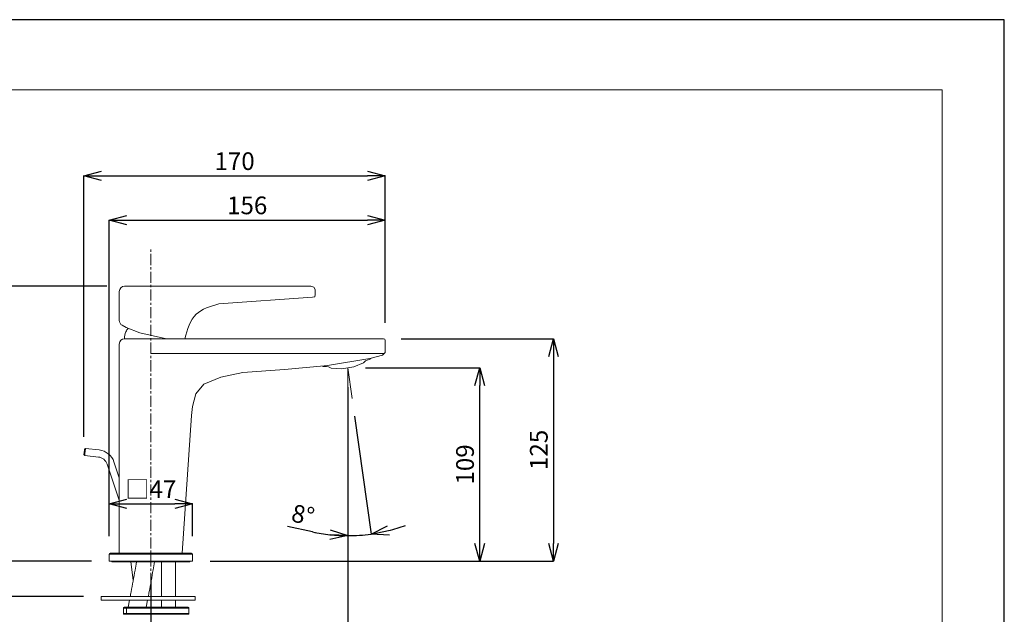
# Model space of a CAD drawing. Units: millimetres. Extents: x -1127 to -287, y -298 to 890.
# Drawn here: x -842 to -287, y 554 to 890 of the extents above; entities that cross this region are included whole.
import ezdxf

# ---------------------------------------------------------------- set-up
doc = ezdxf.new("R2010")
doc.units = ezdxf.units.MM
doc.header["$PDSIZE"] = -1
doc.linetypes.add('CENTER1', pattern=[10, 6.25, -1.25, 1.25, -1.25])
for name, color, linetype, lineweight in [('中心線', 1, 'Continuous', 0), ('図面枠', 1, 'Continuous', 20), ('寸法', 3, 'Continuous', 20), ('細線', 7, 'Continuous', 9)]:
    doc.layers.add(name, color=color, linetype=linetype, lineweight=lineweight)
doc.styles.add('japanese', font='romans.shx', dxfattribs={"bigfont": 'bigfont.shx'})
doc.dimstyles.new('KIHON', dxfattribs={"dimscale": 10, "dimtxt": 2.5, "dimasz": 2.5, "dimexe": 0, "dimexo": 2, "dimgap": 1, "dimtad": 1, "dimdec": 0, "dimdsep": 46, "dimtxsty": 'japanese', "dimblk": 'OPEN30', "dimcen": 2.5, "dimadec": 0, "dimazin": 0, "dimtfac": 1, "dimtdec": 0, "dimtmove": 0, "dimatfit": 0, "dimfxl": 1, "dimarcsym": 0})

# ---------------------------------------------------------------- blocks, each defined once
blk = doc.blocks.new('_Open30')
at = {"color": 0, "linetype": 'ByBlock', "lineweight": -2}
for p, q in [((-1, 0.268), (0, 0)), ((0, 0), (-1, -0.268)), ((0, 0), (-1, 0))]:
    blk.add_line(p, q, dxfattribs=at)
blk = doc.blocks.new('*D2')
at = {"layer": 'Defpoints', "color": 0}
for p in [(-791.82, 584.21), (-859.11, 564.19), (-796.32, 564.19)]:
    blk.add_point(p, dxfattribs=at)
at = {"layer": '寸法', "color": 0, "lineweight": -2}
for p, q in [((-859.11, 594.21), (-859.11, 604.21)), ((-801.82, 584.21), (-859.11, 584.21)), ((-859.11, 584.21), (-859.11, 564.19)), ((-806.32, 564.19), (-859.11, 564.19)), ((-859.11, 554.19), (-859.11, 498.57))]:
    blk.add_line(p, q, dxfattribs=at)
at = {"layer": '寸法', "color": 0, "lineweight": -2, "xscale": 10, "yscale": 10, "zscale": 10}
for p, rotation in [((-859.11, 584.21), 270), ((-859.11, 564.19), 90)]:
    blk.add_blockref('_Open30', p, dxfattribs=dict(at, rotation=rotation))
at = {"layer": '寸法', "color": 0, "lineweight": 5, "insert": (-871.11, 521.38), "char_height": 10, "attachment_point": 2, "rotation": 90, "style": 'japanese'}
blk.add_mtext('最大55', dxfattribs=at)
blk = doc.blocks.new('*D7')
at = {"layer": 'Defpoints', "color": 0}
for p in [(-791.82, 584.21), (-898.86, 323.92), (-834.67, 323.92)]:
    blk.add_point(p, dxfattribs=at)
at = {"layer": '寸法', "color": 0, "lineweight": -2}
for p, q in [((-801.82, 584.21), (-898.86, 584.21)), ((-898.86, 574.21), (-898.86, 333.92)), ((-844.67, 323.92), (-898.86, 323.92))]:
    blk.add_line(p, q, dxfattribs=at)
at = {"layer": '寸法', "color": 0, "lineweight": -2, "xscale": 10, "yscale": 10, "zscale": 10}
for p, rotation in [((-898.86, 584.21), 90), ((-898.86, 323.92), 270)]:
    blk.add_blockref('_Open30', p, dxfattribs=dict(at, rotation=rotation))
at = {"layer": '寸法', "color": 0, "lineweight": 5, "insert": (-910.86, 454.06), "char_height": 10, "attachment_point": 2, "rotation": 90, "style": 'japanese'}
blk.add_mtext('410', dxfattribs=at)
blk = doc.blocks.new('*D8')
at = {"layer": 'Defpoints', "color": 0}
for p in [(-657.22, 692.27), (-768.3, 583.71), (-657.22, 514.86)]:
    blk.add_point(p, dxfattribs=at)
at = {"layer": '寸法', "color": 0, "lineweight": -2}
for p, q in [((-657.22, 682.27), (-657.22, 514.86)), ((-768.3, 573.71), (-768.3, 514.86)), ((-758.3, 514.86), (-667.22, 514.86))]:
    blk.add_line(p, q, dxfattribs=at)
at = {"layer": '寸法', "color": 0, "lineweight": -2, "xscale": 10, "yscale": 10, "zscale": 10, "rotation": 180}
blk.add_blockref('_Open30', (-768.3, 514.86), dxfattribs=at)
at = {"layer": '寸法', "color": 0, "lineweight": -2, "xscale": 10, "yscale": 10, "zscale": 10}
blk.add_blockref('_Open30', (-657.22, 514.86), dxfattribs=at)
at = {"layer": '寸法', "color": 0, "lineweight": 5, "insert": (-712.76, 521.86), "char_height": 10, "attachment_point": 5, "style": 'japanese'}
blk.add_mtext('111', dxfattribs=at)
blk = doc.blocks.new('*D9')
at = {"layer": 'Defpoints', "color": 0}
for p in [(-783.07, 739.35), (-898.86, 584.21), (-791.82, 584.21)]:
    blk.add_point(p, dxfattribs=at)
at = {"layer": '寸法', "color": 0, "lineweight": -2}
for p, q in [((-793.07, 739.35), (-898.86, 739.35)), ((-898.86, 729.35), (-898.86, 594.21)), ((-801.82, 584.21), (-898.86, 584.21))]:
    blk.add_line(p, q, dxfattribs=at)
at = {"layer": '寸法', "color": 0, "lineweight": -2, "xscale": 10, "yscale": 10, "zscale": 10}
for p, rotation in [((-898.86, 739.35), 90), ((-898.86, 584.21), 270)]:
    blk.add_blockref('_Open30', p, dxfattribs=dict(at, rotation=rotation))
at = {"layer": '寸法', "color": 0, "lineweight": 5, "insert": (-905.86, 661.78), "char_height": 10, "attachment_point": 5, "rotation": 90, "style": 'japanese'}
blk.add_mtext('155', dxfattribs=at)
blk = doc.blocks.new('*D10')
at = {"layer": 'Defpoints', "color": 0}
for p in [(-657.22, 693.27), (-657.22, 693.27), (-657.22, 675.6), (-654.79, 675.94), (-648.42, 598.97)]:
    blk.add_point(p, dxfattribs=at)
at = {"layer": '寸法', "color": 0, "lineweight": -2}
for p, q in [((-657.22, 665.6), (-657.22, 598.56)), ((-653.39, 666.04), (-644.04, 599.48)), ((-677.11, 600.67), (-691.26, 603.71))]:
    blk.add_line(p, q, dxfattribs=at)
for start, end in [(257.8777, 270), (257.8947, 263.9474), (284.0526, 290.1053), (270, 278)]:
    blk.add_arc((-657.22, 693.27), 94.71, start, end, dxfattribs=at)
at = {"layer": '寸法', "color": 0, "lineweight": -2, "xscale": 10, "yscale": 10, "zscale": 10}
for p, rotation in [((-657.22, 598.56), 356.9736790930404), ((-644.04, 599.48), 191.0263209069591)]:
    blk.add_blockref('_Open30', p, dxfattribs=dict(at, rotation=rotation))
at = {"layer": '寸法', "color": 0, "lineweight": 5, "insert": (-682.72, 609.04), "char_height": 10, "attachment_point": 5, "rotation": 347.8777, "style": 'japanese'}
blk.add_mtext('8°', dxfattribs=at)
blk = doc.blocks.new('*D11')
at = {"layer": 'Defpoints', "color": 0}
for p in [(-657.22, 693.27), (-582.75, 693.27), (-744.78, 584.21)]:
    blk.add_point(p, dxfattribs=at)
at = {"layer": '寸法', "color": 0, "lineweight": -2}
for p, q in [((-647.22, 693.27), (-582.75, 693.27)), ((-582.75, 594.21), (-582.75, 683.27)), ((-734.78, 584.21), (-582.75, 584.21))]:
    blk.add_line(p, q, dxfattribs=at)
at = {"layer": '寸法', "color": 0, "lineweight": -2, "xscale": 10, "yscale": 10, "zscale": 10}
for p, rotation in [((-582.75, 693.27), 90), ((-582.75, 584.21), 270)]:
    blk.add_blockref('_Open30', p, dxfattribs=dict(at, rotation=rotation))
at = {"layer": '寸法', "color": 0, "lineweight": 5, "insert": (-589.75, 638.74), "char_height": 10, "attachment_point": 5, "rotation": 90, "style": 'japanese'}
blk.add_mtext('109', dxfattribs=at)
blk = doc.blocks.new('*D12')
at = {"layer": 'Defpoints', "color": 0}
for p in [(-637.06, 709.67), (-744.78, 584.21), (-541.12, 584.21)]:
    blk.add_point(p, dxfattribs=at)
at = {"layer": '寸法', "color": 0, "lineweight": -2}
for p, q in [((-627.06, 709.67), (-541.12, 709.67)), ((-541.12, 699.67), (-541.12, 594.21)), ((-734.78, 584.21), (-541.12, 584.21))]:
    blk.add_line(p, q, dxfattribs=at)
at = {"layer": '寸法', "color": 0, "lineweight": -2, "xscale": 10, "yscale": 10, "zscale": 10}
for p, rotation in [((-541.12, 709.67), 90), ((-541.12, 584.21), 270)]:
    blk.add_blockref('_Open30', p, dxfattribs=dict(at, rotation=rotation))
at = {"layer": '寸法', "color": 0, "lineweight": 5, "insert": (-548.12, 646.94), "char_height": 10, "attachment_point": 5, "rotation": 90, "style": 'japanese'}
blk.add_mtext('125', dxfattribs=at)
blk = doc.blocks.new('*D13')
at = {"layer": 'Defpoints', "color": 0}
for p in [(-744.78, 616.49), (-791.82, 588.21), (-744.78, 588.21)]:
    blk.add_point(p, dxfattribs=at)
at = {"layer": '寸法', "color": 0, "lineweight": -2}
for p, q in [((-791.82, 598.21), (-791.82, 616.49)), ((-781.82, 616.49), (-754.78, 616.49)), ((-744.78, 598.21), (-744.78, 616.49))]:
    blk.add_line(p, q, dxfattribs=at)
at = {"layer": '寸法', "color": 0, "lineweight": -2, "xscale": 10, "yscale": 10, "zscale": 10, "rotation": 180}
blk.add_blockref('_Open30', (-791.82, 616.49), dxfattribs=at)
at = {"layer": '寸法', "color": 0, "lineweight": -2, "xscale": 10, "yscale": 10, "zscale": 10}
blk.add_blockref('_Open30', (-744.78, 616.49), dxfattribs=at)
at = {"layer": '寸法', "color": 0, "lineweight": 5, "insert": (-768.3, 623.49), "char_height": 10, "attachment_point": 5, "style": 'japanese'}
blk.add_mtext('□47', dxfattribs=at)
blk = doc.blocks.new('*D17')
at = {"layer": 'Defpoints', "color": 0}
for p in [(-636.06, 801.58), (-636.06, 708.67), (-806.04, 644.35)]:
    blk.add_point(p, dxfattribs=at)
at = {"layer": '寸法', "color": 0, "lineweight": -2}
for p, q in [((-806.04, 654.35), (-806.04, 801.58)), ((-796.04, 801.58), (-646.06, 801.58)), ((-636.06, 718.67), (-636.06, 801.58))]:
    blk.add_line(p, q, dxfattribs=at)
at = {"layer": '寸法', "color": 0, "lineweight": -2, "xscale": 10, "yscale": 10, "zscale": 10, "rotation": 180}
blk.add_blockref('_Open30', (-806.04, 801.58), dxfattribs=at)
at = {"layer": '寸法', "color": 0, "lineweight": -2, "xscale": 10, "yscale": 10, "zscale": 10}
blk.add_blockref('_Open30', (-636.06, 801.58), dxfattribs=at)
at = {"layer": '寸法', "color": 0, "lineweight": 5, "insert": (-721.05, 808.58), "char_height": 10, "attachment_point": 5, "style": 'japanese'}
blk.add_mtext('170', dxfattribs=at)
blk = doc.blocks.new('*D18')
at = {"layer": 'Defpoints', "color": 0}
for p in [(-636.06, 776.62), (-636.06, 708.67), (-791.82, 588.21)]:
    blk.add_point(p, dxfattribs=at)
at = {"layer": '寸法', "color": 0, "lineweight": -2}
for p, q in [((-791.82, 598.21), (-791.82, 776.62)), ((-781.82, 776.62), (-646.06, 776.62)), ((-636.06, 718.67), (-636.06, 776.62))]:
    blk.add_line(p, q, dxfattribs=at)
at = {"layer": '寸法', "color": 0, "lineweight": -2, "xscale": 10, "yscale": 10, "zscale": 10, "rotation": 180}
blk.add_blockref('_Open30', (-791.82, 776.62), dxfattribs=at)
at = {"layer": '寸法', "color": 0, "lineweight": -2, "xscale": 10, "yscale": 10, "zscale": 10}
blk.add_blockref('_Open30', (-636.06, 776.62), dxfattribs=at)
at = {"layer": '寸法', "color": 0, "lineweight": 5, "insert": (-713.94, 783.62), "char_height": 10, "attachment_point": 5, "style": 'japanese'}
blk.add_mtext('156', dxfattribs=at)

msp = doc.modelspace()

# ---------------------------------------------------------------- linework, layer by layer
at = {"layer": 'Defpoints', "linetype": 'Continuous'}
msp.add_lwpolyline([(-1126.79, -298.31), (-286.79, -298.31), (-286.79, 889.69), (-1126.79, 889.69)], close=True, dxfattribs=at)
at = {"layer": '中心線', "color": 1, "linetype": 'CENTER1', "lineweight": 0}
msp.add_line((-768.3, 561.25), (-768.3, 760.39), dxfattribs=at)
at = {"layer": '図面枠', "linetype": 'Continuous'}
for p, q in [((-1091.68, 850.02), (-321.9, 850.02)), ((-321.9, 850.02), (-321.9, -258.64))]:
    msp.add_line(p, q, dxfattribs=at)
at = {"layer": '細線', "linetype": 'Continuous'}
for p, q in [((-677.97, 739.35), (-783.07, 739.35)), ((-676.28, 738.71), (-677.97, 739.35)), ((-786.07, 736.35), (-786.07, 719.93)), ((-677.12, 733.2), (-675.85, 733.41)), ((-675.64, 737.44), (-676.28, 738.71)), ((-675.85, 733.41), (-675.64, 734.68)), ((-675.64, 734.68), (-675.64, 737.44)), ((-729.9, 729.38), (-677.12, 733.2)), ((-784.54, 717.32), (-782.25, 716.03)), ((-782.25, 716.03), (-774.41, 713.06)), ((-774.41, 713.06), (-759.39, 709.67)), ((-786.07, 706.67), (-786.07, 588.71)), ((-637.06, 709.67), (-783.07, 709.67)), ((-636.06, 701.83), (-636.06, 708.67)), ((-768.3, 701.41), (-636.49, 701.41)), ((-644.69, 698.44), (-637.55, 700.35)), ((-637.55, 700.35), (-636.06, 701.83)), ((-670.52, 694.3), (-669.28, 694.41)), ((-669.28, 694.41), (-668.66, 694.51)), ((-668.66, 694.51), (-644.69, 698.44)), ((-648.36, 696.12), (-653.85, 693.82)), ((-647.16, 697.19), (-648.36, 696.12)), ((-644.21, 698.41), (-647.16, 697.19)), ((-644.21, 698.41), (-644.26, 698.57)), ((-728.84, 688.05), (-716.33, 690.6)), ((-716.33, 690.6), (-692.81, 692.29)), ((-692.81, 692.29), (-670.52, 694.3)), ((-671.19, 693.99), (-671.21, 694.24)), ((-671.19, 693.99), (-668.01, 693.78)), ((-668.01, 693.78), (-666.53, 693.14)), ((-666.53, 693.14), (-660.59, 692.72)), ((-660.59, 692.72), (-653.85, 693.82)), ((-657.22, 693.27), (-657.22, 675.6)), ((-657.22, 693.27), (-654.79, 675.94)), ((-742.83, 678.52), (-738.38, 684.03)), ((-738.38, 684.03), (-728.84, 688.05)), ((-744.74, 671.52), (-742.83, 678.52)), ((-745.37, 666.44), (-744.74, 671.52)), ((-750.6, 588.71), (-745.37, 666.44)), ((-806.04, 644.35), (-806.03, 644.46)), ((-806.03, 644.46), (-805.99, 644.78)), ((-805.99, 644.78), (-805.94, 645.27)), ((-805.94, 645.27), (-805.87, 645.84)), ((-805.87, 645.84), (-805.81, 646.41)), ((-805.81, 646.41), (-805.76, 646.89)), ((-805.76, 646.89), (-805.72, 647.21)), ((-805.72, 647.21), (-805.71, 647.33)), ((-805.15, 647.77), (-805.71, 647.33)), ((-805.53, 644.37), (-805.58, 643.94)), ((-805.46, 645.02), (-805.53, 644.37)), ((-805.38, 645.78), (-805.46, 645.02)), ((-805.29, 646.54), (-805.38, 645.78)), ((-805.22, 647.19), (-805.29, 646.54)), ((-805.17, 647.62), (-805.22, 647.19)), ((-805.15, 647.77), (-805.17, 647.62)), ((-797.45, 646.91), (-805.15, 647.77)), ((-806.04, 644.35), (-805.6, 643.79)), ((-805.58, 643.94), (-805.6, 643.79)), ((-805.6, 643.79), (-797.9, 642.93)), ((-792.88, 638.88), (-786.07, 618.63)), ((-786.07, 631.18), (-789.08, 640.15)), ((-768.3, 582.2), (-768.3, 590.21)), ((-791.82, 588.21), (-791.82, 584.21)), ((-744.78, 588.21), (-791.82, 588.21)), ((-791.82, 584.21), (-744.78, 584.21)), ((-791.32, 588.71), (-745.28, 588.71)), ((-790.21, 584.21), (-790.21, 583.71)), ((-746.38, 583.71), (-790.21, 583.71)), ((-779.51, 583.71), (-778.24, 573.39)), ((-762.29, 583.71), (-762.29, 564.19)), ((-754.29, 564.19), (-754.29, 583.71)), ((-746.38, 583.71), (-746.38, 584.21)), ((-744.78, 584.21), (-744.78, 588.21)), ((-796.32, 564.19), (-796.32, 562.19)), ((-743.28, 564.19), (-796.32, 564.19)), ((-743.28, 562.19), (-796.32, 562.19)), ((-780.3, 562.19), (-781.05, 558.19)), ((-770.87, 558.19), (-770.13, 562.19)), ((-762.29, 562.19), (-762.29, 558.19)), ((-754.29, 558.19), (-754.29, 562.19)), ((-743.28, 562.19), (-743.28, 564.19)), ((-783.81, 554.68), (-783.81, 557.69)), ((-782.04, 557.69), (-783.81, 557.69)), ((-781.83, 558.19), (-783.31, 558.19)), ((-782.04, 557.69), (-782.04, 554.68)), ((-746.78, 557.69), (-782.04, 557.69)), ((-781.83, 558.19), (-747.28, 558.19)), ((-746.78, 554.68), (-746.78, 557.69)), ((-782.04, 554.68), (-783.81, 554.68)), ((-783.31, 554.18), (-781.83, 554.18)), ((-782.04, 554.68), (-746.78, 554.68)), ((-747.28, 554.18), (-781.83, 554.18))]:
    msp.add_line(p, q, dxfattribs=at)
at = {"layer": '細線', "linetype": 'Continuous', "flags": 128}
for points in [[(-781.83, 558.19), (-781.87, 558.18), (-781.91, 558.15), (-781.94, 558.1), (-781.98, 558.04), (-782, 557.96), (-782.02, 557.88), (-782.03, 557.78), (-782.04, 557.69)], [(-782.04, 554.68), (-782.03, 554.59), (-782.02, 554.49), (-782, 554.41), (-781.98, 554.33), (-781.94, 554.27), (-781.91, 554.22), (-781.87, 554.19), (-781.83, 554.18)]]:
    msp.add_lwpolyline(points, dxfattribs=at)
at = {"layer": '細線', "linetype": 'Continuous'}
for centre, radius, start, end in [((-783.07, 736.35), 3, 90, 180), ((-783.07, 719.93), 3, 180, 240.6422), ((-783.07, 706.67), 3, 90, 180), ((-637.06, 708.67), 1, 0, 90), ((-798.57, 636.96), 10.01, 18.5979, 83.5979), ((-798.57, 636.96), 6, 18.5979, 83.5979), ((-791.32, 588.21), 0.5, 90, 180), ((-745.28, 588.21), 0.5, 0, 90), ((-783.31, 557.69), 0.5, 90, 180), ((-747.28, 557.69), 0.5, 0, 90), ((-783.31, 554.68), 0.5, 180, 270), ((-747.28, 554.68), 0.5, 270, 0)]:
    msp.add_arc(centre, radius, start, end, dxfattribs=at)
for points, knots in [([(-729.9, 729.38), (-734.7, 727.96), (-744.69, 724.98), (-747.64, 714.91), (-749.17, 709.67)], [0, 0, 0, 0, 14.07914, 29.321597, 29.321597, 29.321597, 29.321597]), ([(-781.02, 715.56), (-781.55, 714.97), (-782.82, 713.27), (-783.04, 711.06), (-783.18, 709.67)], [1.933659, 1.933659, 1.933659, 1.933659, 4.307677, 8.366582, 8.366582, 8.366582, 8.366582]), ([(-776.36, 583.71), (-776.64, 582.17), (-777.66, 576.52), (-778.85, 570.01), (-779.77, 565.05), (-779.93, 564.19)], [0, 0, 0, 0, 0.23556, 0.867191, 1, 1, 1, 1]), ([(-769.76, 564.19), (-769.58, 565.11), (-768.65, 570.14), (-767.46, 576.65), (-766.46, 582.24), (-766.19, 583.71)], [0, 0, 0, 0, 0.14213, 0.77507, 1, 1, 1, 1])]:
    msp.add_open_spline(points, degree=3, knots=knots, dxfattribs=at)

# ---------------------------------------------------------------- dimensions: what is measured, and where the dimension line sits
at = {"layer": '寸法', "lineweight": 5}
for base, p1, p2, picture, middle in [((-636.06, 801.58), (-806.04, 644.35), (-636.06, 708.67), '*D17', (-721.05, 808.58)), ((-636.06, 776.62), (-791.82, 588.21), (-636.06, 708.67), '*D18', (-713.94, 783.62)), ((-657.22, 514.86), (-768.3, 583.71), (-657.22, 692.27), '*D8', (-712.76, 521.86))]:
    dim = msp.add_linear_dim(base=base, p1=p1, p2=p2, dimstyle='KIHON', override={"dimtxt": 1, "dimasz": 1, "dimexo": 1, "dimgap": 0.2}, dxfattribs=at)
    dim.commit()
    dim.dimension.update_dxf_attribs({"geometry": picture, "text_midpoint": middle})
for base, p1, p2, picture, middle in [((-898.86, 584.21), (-783.07, 739.35), (-791.82, 584.21), '*D9', (-905.86, 661.78)), ((-541.12, 584.21), (-637.06, 709.67), (-744.78, 584.21), '*D12', (-548.12, 646.94)), ((-582.75, 693.27), (-744.78, 584.21), (-657.22, 693.27), '*D11', (-589.75, 638.74))]:
    dim = msp.add_linear_dim(base=base, p1=p1, p2=p2, angle=90, dimstyle='KIHON', override={"dimtxt": 1, "dimasz": 1, "dimexo": 1, "dimgap": 0.2}, dxfattribs=at)
    dim.commit()
    dim.dimension.update_dxf_attribs({"geometry": picture, "text_midpoint": middle})
dim = msp.add_angular_dim_2l(base=(-648.42, 598.97), line1=((-657.22, 693.27), (-654.79, 675.94)), line2=((-657.22, 693.27), (-657.22, 675.6)), dimstyle='KIHON', override={"dimtxt": 1, "dimasz": 1, "dimexo": 1, "dimgap": 0.2}, dxfattribs=at)
dim.commit()
dim.dimension.update_dxf_attribs({"geometry": '*D10', "text_midpoint": (-682.72, 609.04)})
dim = msp.add_linear_dim(base=(-744.78, 616.49), p1=(-791.82, 588.21), p2=(-744.78, 588.21), text='□<>', dimstyle='KIHON', override={"dimtxt": 1, "dimasz": 1, "dimexo": 1, "dimgap": 0.2}, dxfattribs=at)
dim.commit()
dim.dimension.update_dxf_attribs({"geometry": '*D13', "text_midpoint": (-768.3, 623.49)})
for base, p2, text, picture, middle in [((-859.11, 564.19), (-796.32, 564.19), '最大55', '*D2', (-859.11, 521.38)), ((-898.86, 323.92), (-834.67, 323.92), '410', '*D7', (-898.86, 454.06))]:
    dim = msp.add_linear_dim(base=base, p1=(-791.82, 584.21), p2=p2, angle=90, text=text, dimstyle='KIHON', override={"dimtxt": 1, "dimasz": 1, "dimexo": 1, "dimgap": 0.2}, dxfattribs=at)
    dim.commit()
    dim.dimension.update_dxf_attribs({"geometry": picture, "text_midpoint": middle, "dimtype": 160})

doc.saveas('drawing.dxf')
